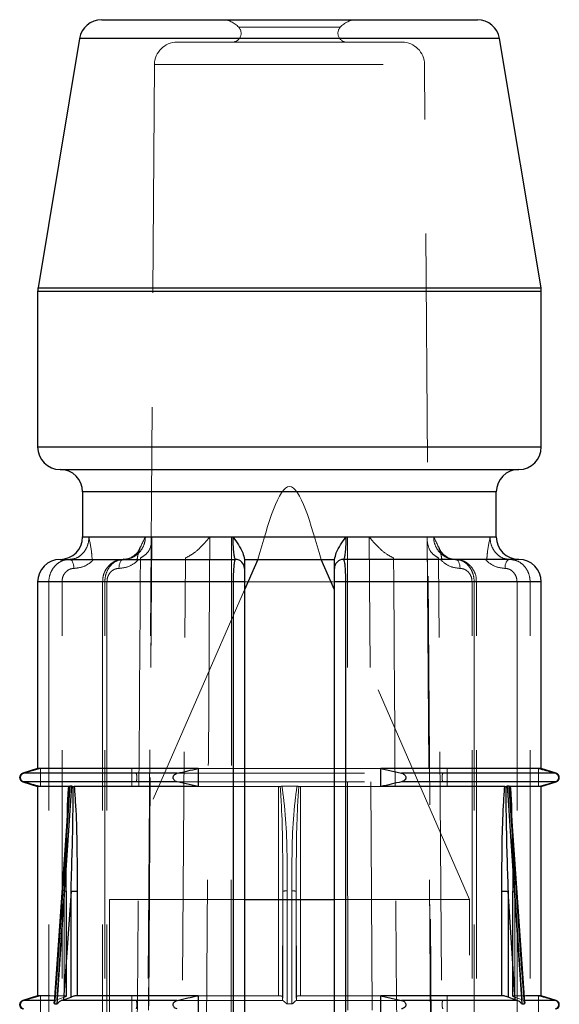
# Model space of a CAD drawing. Units: millimetres. Extents: x 10 to 584, y 10 to 410.
# Drawn here: x 217 to 223, y 89 to 100 of the extents above; entities that cross this region are included whole.
import ezdxf

# ---------------------------------------------------------------- set-up
doc = ezdxf.new("R2010")
doc.units = ezdxf.units.MM
doc.header["$LTSCALE"] = 2
doc.linetypes.add('HIDDEN', pattern=[1.905, 1.27, -0.635])

msp = doc.modelspace()

# ---------------------------------------------------------------- linework, layer by layer
at = {"color": 7, "linetype": 'Continuous', "lineweight": 25}
for p, q in [((217.98, 100.314), (222.157, 100.314)), ((217.733, 100.105), (217.272, 97.335)), ((222.865, 97.335), (222.403, 100.105)), ((217.268, 97.294), (217.268, 95.564)), ((222.868, 95.564), (222.868, 97.294)), ((217.518, 95.314), (220.068, 95.314)), ((220.068, 95.314), (222.618, 95.314)), ((217.768, 95.064), (217.768, 94.564)), ((222.368, 94.564), (222.368, 95.064)), ((217.518, 94.314), (219.468, 94.314)), ((219.567, 94.314), (220.569, 94.314)), ((219.715, 94.314), (219.568, 93.977)), ((220.568, 93.977), (220.421, 94.314)), ((222.618, 94.314), (220.668, 94.314)), ((217.268, 94.064), (217.268, 91.989)), ((219.568, 94.064), (219.446, 94.064)), ((219.446, 74.414), (219.446, 94.064)), ((219.568, 94.064), (219.568, 74.414)), ((220.691, 94.064), (220.568, 94.064)), ((220.568, 74.414), (220.568, 94.064)), ((220.691, 94.064), (220.691, 74.414)), ((222.868, 91.989), (222.868, 94.064)), ((217.268, 91.989), (217.103, 91.937)), ((219.052, 91.989), (217.268, 91.989)), ((219.052, 91.989), (219.052, 91.789)), ((222.868, 91.989), (221.085, 91.989)), ((221.085, 91.789), (221.085, 91.989)), ((221.085, 91.989), (221.315, 91.937)), ((223.033, 91.937), (222.868, 91.989)), ((217.103, 91.842), (217.268, 91.789)), ((219.052, 91.789), (218.821, 91.842)), ((222.868, 91.789), (223.033, 91.842)), ((217.268, 91.789), (217.268, 89.464)), ((217.613, 91.789), (217.268, 91.789)), ((217.619, 91.791), (217.614, 91.72)), ((217.648, 91.792), (217.626, 91.792)), ((217.661, 91.791), (217.675, 91.789)), ((219.052, 91.789), (217.675, 91.789)), ((222.462, 91.789), (221.085, 91.789)), ((222.462, 91.789), (222.475, 91.791)), ((222.511, 91.792), (222.488, 91.792)), ((222.517, 91.791), (222.523, 91.789)), ((222.868, 91.789), (222.523, 91.789)), ((222.868, 89.464), (222.868, 91.789)), ((217.614, 91.72), (217.452, 89.392)), ((222.685, 89.392), (222.523, 91.72)), ((217.639, 90.625), (217.557, 89.418)), ((217.639, 90.625), (217.707, 90.625)), ((217.639, 89.449), (217.639, 90.625)), ((217.707, 90.625), (217.707, 89.464)), ((219.568, 90.534), (220.568, 90.534)), ((222.43, 89.464), (222.43, 90.625)), ((222.43, 90.625), (222.498, 90.625)), ((222.579, 89.418), (222.498, 90.625)), ((222.498, 90.625), (222.498, 89.449)), ((217.268, 89.464), (217.103, 89.412)), ((217.405, 89.464), (217.268, 89.464)), ((217.557, 89.418), (217.639, 89.449)), ((219.052, 89.464), (217.707, 89.464)), ((219.052, 89.464), (219.052, 89.264)), ((222.43, 89.464), (221.085, 89.464)), ((221.085, 89.264), (221.085, 89.464)), ((221.085, 89.464), (221.315, 89.412)), ((222.579, 89.418), (222.498, 89.449)), ((222.868, 89.464), (222.697, 89.464)), ((223.033, 89.412), (222.868, 89.464)), ((217.457, 89.372), (217.485, 89.372)), ((217.557, 89.418), (217.538, 89.412)), ((218.821, 89.412), (217.538, 89.412)), ((222.599, 89.412), (221.315, 89.412)), ((222.599, 89.412), (222.579, 89.418)), ((222.652, 89.372), (222.68, 89.372))]:
    msp.add_line(p, q, dxfattribs=at)
at = {"color": 7, "linetype": 'HIDDEN', "lineweight": 18}
for p, q in [((220.632, 100.231), (219.505, 100.231)), ((217.733, 100.105), (220.068, 100.105)), ((221.32, 100.064), (218.817, 100.064)), ((220.068, 100.105), (222.403, 100.105)), ((218.567, 99.816), (218.323, 64.917)), ((218.571, 99.816), (221.566, 99.816)), ((221.814, 64.917), (221.57, 99.816)), ((220.068, 97.335), (217.272, 97.335)), ((222.865, 97.335), (220.068, 97.335)), ((217.268, 97.294), (220.068, 97.294)), ((220.068, 97.294), (222.868, 97.294)), ((222.868, 95.564), (217.268, 95.564)), ((217.768, 95.064), (222.368, 95.064)), ((217.838, 94.564), (217.768, 94.564)), ((221.671, 94.564), (218.466, 94.564)), ((218.536, 94.563), (219.181, 94.563)), ((220.713, 94.563), (219.423, 94.563)), ((220.955, 94.563), (221.6, 94.563)), ((222.368, 94.564), (222.298, 94.564)), ((219.567, 94.314), (219.568, 94.314)), ((220.568, 94.314), (220.569, 94.314)), ((217.268, 94.064), (217.393, 94.064)), ((217.393, 94.064), (217.393, 74.414)), ((217.393, 94.064), (217.539, 94.064)), ((217.539, 74.414), (217.539, 94.064)), ((218.039, 94.064), (217.989, 94.064)), ((217.989, 94.064), (217.989, 74.414)), ((218.015, 94.064), (222.121, 94.064)), ((218.015, 74.414), (218.015, 94.064)), ((218.039, 94.064), (218.039, 74.414)), ((222.098, 74.414), (222.098, 94.064)), ((222.098, 94.064), (222.148, 94.064)), ((222.121, 94.064), (222.121, 74.414)), ((222.148, 74.414), (222.148, 94.064)), ((222.598, 94.064), (222.744, 94.064)), ((222.598, 94.064), (222.598, 74.414)), ((222.744, 74.414), (222.744, 94.064)), ((222.744, 94.064), (222.868, 94.064)), ((219.568, 93.977), (218.068, 90.534)), ((222.068, 90.534), (220.568, 93.977)), ((217.301, 91.989), (217.115, 91.937)), ((217.301, 91.789), (217.301, 91.989)), ((218.317, 91.989), (218.317, 91.789)), ((219.052, 91.989), (221.085, 91.989)), ((221.82, 91.789), (221.82, 91.989)), ((222.836, 91.989), (222.836, 91.789)), ((217.103, 91.937), (217.115, 91.937)), ((217.103, 91.842), (217.115, 91.842)), ((218.362, 91.937), (221.774, 91.937)), ((218.362, 91.842), (221.774, 91.842)), ((222.836, 91.789), (223.022, 91.842)), ((223.022, 91.937), (223.033, 91.937)), ((223.022, 91.842), (223.033, 91.842)), ((217.613, 91.789), (217.619, 91.791)), ((219.052, 91.789), (219.946, 91.789)), ((219.946, 91.789), (219.946, 89.464)), ((219.985, 91.792), (220.152, 91.792)), ((220.191, 91.789), (221.085, 91.789)), ((220.191, 89.464), (220.191, 91.789)), ((219.994, 89.449), (219.994, 90.658)), ((220.143, 90.658), (220.143, 89.449)), ((217.48, 89.418), (217.564, 90.625)), ((217.564, 90.625), (217.564, 89.449)), ((217.59, 90.625), (217.564, 90.625)), ((217.585, 89.464), (217.585, 90.625)), ((217.585, 90.625), (217.59, 90.625)), ((217.59, 89.462), (217.59, 90.625)), ((218.068, 90.534), (219.568, 90.534)), ((218.068, 90.534), (218.068, 55.624)), ((219.994, 90.625), (219.991, 89.418)), ((219.994, 89.449), (219.994, 90.625)), ((220.143, 90.625), (220.143, 89.449)), ((220.145, 89.418), (220.143, 90.625)), ((220.145, 89.418), (220.143, 90.625)), ((220.568, 90.534), (222.068, 90.534)), ((222.068, 55.624), (222.068, 90.534)), ((222.546, 90.625), (222.552, 90.625)), ((222.546, 90.625), (222.546, 89.462)), ((222.573, 90.625), (222.546, 90.625)), ((222.552, 90.625), (222.552, 89.464)), ((222.573, 90.625), (222.657, 89.418)), ((222.573, 89.449), (222.573, 90.625)), ((217.301, 89.464), (217.115, 89.412)), ((217.301, 89.264), (217.301, 89.464)), ((217.585, 89.464), (217.405, 89.464)), ((217.48, 89.418), (217.564, 89.449)), ((218.317, 89.464), (218.317, 89.264)), ((219.052, 89.464), (219.946, 89.464)), ((219.991, 89.418), (219.994, 89.449)), ((220.145, 89.418), (220.143, 89.449)), ((220.191, 89.464), (221.085, 89.464)), ((221.82, 89.264), (221.82, 89.464)), ((222.697, 89.464), (222.552, 89.464)), ((222.657, 89.418), (222.573, 89.449)), ((222.836, 89.464), (222.836, 89.264)), ((217.103, 89.412), (217.115, 89.412)), ((217.464, 89.412), (217.48, 89.418)), ((218.797, 89.412), (219.995, 89.412)), ((219.991, 89.418), (219.995, 89.412)), ((220.096, 89.372), (220.041, 89.372)), ((220.142, 89.412), (220.145, 89.418)), ((220.142, 89.412), (221.315, 89.412)), ((222.657, 89.418), (222.672, 89.412)), ((223.022, 89.412), (223.033, 89.412))]:
    msp.add_line(p, q, dxfattribs=at)
at = {"color": 8, "linetype": 'Continuous', "lineweight": 25}
for p, q in [((222.403, 100.105), (217.733, 100.105)), ((217.272, 97.335), (222.865, 97.335)), ((222.868, 97.294), (217.268, 97.294)), ((217.268, 95.564), (220.068, 95.564)), ((220.068, 95.564), (222.868, 95.564)), ((220.068, 95.064), (217.768, 95.064)), ((222.368, 95.064), (220.068, 95.064)), ((217.768, 94.564), (219.441, 94.564)), ((220.696, 94.564), (222.368, 94.564)), ((219.446, 94.064), (217.268, 94.064)), ((222.868, 94.064), (220.691, 94.064)), ((218.821, 91.937), (217.103, 91.937)), ((218.821, 91.842), (217.103, 91.842)), ((223.033, 91.937), (221.315, 91.937)), ((223.033, 91.842), (221.315, 91.842)), ((217.464, 89.412), (217.103, 89.412)), ((223.033, 89.412), (222.672, 89.412))]:
    msp.add_line(p, q, dxfattribs=at)
at = {"color": 7, "linetype": 'HIDDEN', "lineweight": 18, "flags": 128}
for points in [[(218.4, 74.063), (218.403, 74.563), (218.416, 76.562), (218.469, 84.562), (218.536, 94.563)], [(218.402, 74.11), (218.403, 74.219), (218.537, 94.539)], [(219.181, 94.563), (219.178, 94.063), (219.166, 92.063), (219.115, 84.063), (219.053, 74.063)], [(219.423, 94.563), (219.423, 94.063), (219.422, 92.063), (219.419, 84.063), (219.415, 74.063)], [(220.721, 74.063), (220.721, 74.563), (220.72, 76.562), (220.717, 84.562), (220.713, 94.563)], [(221.084, 74.063), (221.081, 74.563), (221.068, 76.562), (221.018, 84.562), (220.955, 94.563)], [(221.6, 94.563), (221.604, 94.063), (221.617, 92.063), (221.671, 84.063), (221.737, 74.063)], [(221.6, 94.539), (221.623, 90.971), (221.734, 74.109)], [(217.622, 94.314), (217.632, 94.312), (217.641, 94.307), (217.65, 94.297), (217.657, 94.285), (217.664, 94.27), (217.668, 94.253), (217.671, 94.234), (217.672, 94.214)], [(218.172, 94.214), (218.173, 94.234), (218.176, 94.253), (218.18, 94.27), (218.187, 94.285), (218.194, 94.297), (218.203, 94.307), (218.212, 94.312), (218.222, 94.314)], [(218.779, 74.397), (218.804, 78.174), (218.911, 94.314), (218.911, 94.33)], [(221.858, 74.397), (221.833, 78.174), (221.726, 94.314), (221.726, 94.33)], [(221.915, 94.314), (221.924, 94.312), (221.934, 94.307), (221.942, 94.297), (221.95, 94.285), (221.956, 94.27), (221.961, 94.253), (221.964, 94.234), (221.965, 94.214)], [(222.465, 94.214), (222.466, 94.234), (222.468, 94.253), (222.473, 94.27), (222.479, 94.285), (222.487, 94.297), (222.496, 94.307), (222.505, 94.312), (222.515, 94.314)], [(219.994, 90.625), (219.993, 90.156), (219.991, 89.418)], [(220.041, 89.372), (220.041, 89.472), (220.042, 89.871), (220.043, 90.629)], [(220.093, 90.629), (220.094, 90.529), (220.094, 90.13), (220.096, 89.372)]]:
    msp.add_lwpolyline(points, dxfattribs=at)
at = {"color": 7, "linetype": 'Continuous', "lineweight": 25, "flags": 128}
for points in [[(217.626, 91.792), (217.619, 91.692), (217.591, 91.293), (217.48, 89.698), (217.457, 89.372)], [(217.485, 89.372), (217.491, 89.472), (217.518, 89.871), (217.626, 91.466), (217.648, 91.792)], [(222.488, 91.792), (222.495, 91.692), (222.522, 91.293), (222.63, 89.698), (222.652, 89.372)], [(222.68, 89.372), (222.673, 89.472), (222.645, 89.871), (222.534, 91.466), (222.511, 91.792)], [(222.684, 89.392), (222.685, 89.392), (222.684, 89.383), (222.683, 89.378), (222.68, 89.373), (222.68, 89.372), (222.68, 89.372), (222.68, 89.372)]]:
    msp.add_lwpolyline(points, dxfattribs=at)
at = {"color": 7, "linetype": 'Continuous', "lineweight": 25}
for centre, radius, start, end in [((217.98, 100.064), 0.25, 90, 170.5377), ((222.157, 100.064), 0.25, 9.4623, 90), ((217.518, 97.294), 0.25, 170.5377, 180), ((222.618, 97.294), 0.25, 0, 9.4623), ((217.518, 95.564), 0.25, 180, 270), ((222.618, 95.564), 0.25, 270, 0), ((217.518, 95.064), 0.25, 0, 90), ((222.618, 95.064), 0.25, 90, 180), ((217.518, 94.564), 0.25, 270, 0), ((222.618, 94.564), 0.25, 180, 270), ((217.518, 94.064), 0.25, 90, 180), ((219.468, 94.214), 0.1, 0, 90), ((220.668, 94.214), 0.1, 90, 180), ((222.618, 94.064), 0.25, 0, 90), ((217.118, 91.889), 0.05, 107.588, 252.412), ((223.018, 91.889), 0.05, 287.588, 72.412), ((217.118, 89.364), 0.05, 107.588, 252.412), ((223.018, 89.364), 0.05, 287.588, 72.412)]:
    msp.add_arc(centre, radius, start, end, dxfattribs=at)
at = {"color": 7, "linetype": 'HIDDEN', "lineweight": 18}
for centre, radius, start, end in [((219.318, 100.064), 0.25, 41.8103, 90), ((220.818, 100.064), 0.25, 90, 138.1897), ((219.43, 100.164), 0.1, 270, 41.8103), ((220.707, 100.164), 0.1, 138.1897, 270), ((218.817, 99.814), 0.25, 90, 179.5993), ((221.32, 99.814), 0.25, 0.4007, 90), ((220.03, 90.479), 0.15, 85.0447, 104.0593), ((220.106, 90.479), 0.15, 75.9407, 94.9556)]:
    msp.add_arc(centre, radius, start, end, dxfattribs=at)
msp.add_open_spline([(220.421, 94.314), (220.304, 94.719), (220.068, 95.529), (219.833, 94.719), (219.715, 94.314)], degree=3, dxfattribs=at)
for points, knots in [([(217.838, 94.564), (217.838, 94.549), (217.835, 94.504), (217.812, 94.434), (217.763, 94.368), (217.697, 94.323), (217.647, 94.317), (217.622, 94.314)], [0, 0, 0, 0, 0.1158916, 0.327849, 0.5489288, 0.7742293, 1, 1, 1, 1]), ([(217.874, 94.314), (217.872, 94.339), (217.866, 94.431), (217.848, 94.505), (217.838, 94.563), (217.838, 94.564)], [0, 0, 0, 0, 0.264549, 0.988877, 1, 1, 1, 1]), ([(218.222, 94.314), (218.25, 94.317), (218.305, 94.323), (218.379, 94.368), (218.435, 94.434), (218.462, 94.504), (218.465, 94.549), (218.466, 94.564)], [0, 0, 0, 0, 0.225775, 0.4510715, 0.6721518, 0.8841085, 1, 1, 1, 1]), ([(218.466, 94.564), (218.465, 94.563), (218.438, 94.505), (218.393, 94.431), (218.378, 94.339), (218.375, 94.314)], [0, 0, 0, 0, 0.011123, 0.735448, 1, 1, 1, 1]), ([(218.536, 94.563), (218.536, 94.562), (218.539, 94.521), (218.53, 94.452), (218.483, 94.371), (218.432, 94.343), (218.411, 94.33)], [0, 0, 0, 0, 0.0085532, 0.4530215, 0.762355, 1, 1, 1, 1]), ([(219.181, 94.563), (219.181, 94.562), (219.149, 94.521), (219.088, 94.452), (218.992, 94.371), (218.935, 94.343), (218.911, 94.33)], [0, 0, 0, 0, 0.008548, 0.453024, 0.762353, 1, 1, 1, 1]), ([(220.955, 94.563), (220.956, 94.562), (220.987, 94.521), (221.049, 94.452), (221.145, 94.371), (221.201, 94.343), (221.226, 94.33)], [0, 0, 0, 0, 0.008551, 0.453022, 0.762354, 1, 1, 1, 1]), ([(221.6, 94.563), (221.6, 94.562), (221.597, 94.521), (221.607, 94.452), (221.654, 94.371), (221.704, 94.343), (221.726, 94.33)], [0, 0, 0, 0, 0.0085532, 0.4530215, 0.762355, 1, 1, 1, 1]), ([(221.762, 94.314), (221.758, 94.339), (221.744, 94.431), (221.699, 94.505), (221.671, 94.563), (221.671, 94.564)], [0, 0, 0, 0, 0.264551, 0.988877, 1, 1, 1, 1]), ([(221.671, 94.564), (221.672, 94.549), (221.674, 94.504), (221.702, 94.434), (221.757, 94.368), (221.832, 94.323), (221.887, 94.317), (221.915, 94.314)], [0, 0, 0, 0, 0.115891, 0.327849, 0.548929, 0.774225, 1, 1, 1, 1]), ([(222.298, 94.564), (222.298, 94.563), (222.289, 94.505), (222.271, 94.431), (222.264, 94.339), (222.263, 94.314)], [0, 0, 0, 0, 0.011123, 0.735451, 1, 1, 1, 1]), ([(222.515, 94.314), (222.49, 94.317), (222.44, 94.323), (222.374, 94.368), (222.325, 94.434), (222.301, 94.504), (222.299, 94.549), (222.298, 94.564)], [0, 0, 0, 0, 0.225771, 0.451074, 0.672151, 0.884108, 1, 1, 1, 1]), ([(218.409, 94.453), (218.404, 94.439), (218.388, 94.398), (218.337, 94.35), (218.277, 94.316), (218.237, 94.318), (218.222, 94.319)], [0, 0, 0, 0, 0.151545, 0.457902, 0.792164, 1, 1, 1, 1]), ([(221.912, 94.316), (221.906, 94.316), (221.869, 94.314), (221.81, 94.341), (221.752, 94.394), (221.734, 94.437), (221.727, 94.453)], [0, 0, 0, 0, 0.093482, 0.497772, 0.822642, 1, 1, 1, 1]), ([(217.622, 94.314), (217.603, 94.313), (217.559, 94.309), (217.494, 94.277), (217.438, 94.22), (217.403, 94.15), (217.393, 94.095), (217.393, 94.067), (217.393, 94.064)], [0, 0, 0, 0, 0.158254, 0.371897, 0.58167, 0.790312, 0.976327, 1, 1, 1, 1]), ([(217.672, 94.214), (217.708, 94.218), (217.78, 94.227), (217.852, 94.274), (217.885, 94.308), (217.891, 94.314)], [0, 0, 0, 0, 0.448187, 0.896485, 1, 1, 1, 1]), ([(218.217, 94.31), (218.206, 94.311), (218.166, 94.314), (218.101, 94.284), (218.036, 94.224), (217.995, 94.146), (217.992, 94.09), (217.991, 94.064)], [0, 0, 0, 0, 0.088042, 0.324355, 0.56047, 0.801112, 1, 1, 1, 1]), ([(218.015, 94.064), (218.016, 94.081), (218.018, 94.125), (218.041, 94.195), (218.088, 94.261), (218.151, 94.306), (218.198, 94.311), (218.222, 94.314)], [0, 0, 0, 0, 0.1240088, 0.3387682, 0.5581815, 0.7796307, 1, 1, 1, 1]), ([(218.391, 94.314), (218.385, 94.308), (218.352, 94.274), (218.28, 94.227), (218.208, 94.218), (218.172, 94.214)], [0, 0, 0, 0, 0.103511, 0.551817, 1, 1, 1, 1]), ([(218.411, 94.33), (218.411, 94.325), (218.403, 93.126), (218.363, 87.153), (218.319, 80.514), (218.283, 75.069), (218.279, 74.397)], [0, 0, 0, 0, 0.000801, 0.180418, 0.898888, 1, 1, 1, 1]), ([(221.226, 94.33), (221.226, 94.325), (221.234, 93.126), (221.274, 87.153), (221.318, 80.514), (221.353, 75.069), (221.358, 74.397)], [0, 0, 0, 0, 0.000801, 0.180418, 0.898888, 1, 1, 1, 1]), ([(221.965, 94.214), (221.929, 94.218), (221.857, 94.227), (221.785, 94.274), (221.752, 94.308), (221.746, 94.314)], [0, 0, 0, 0, 0.4481889, 0.8964889, 1, 1, 1, 1]), ([(221.915, 94.314), (221.932, 94.313), (221.971, 94.309), (222.03, 94.277), (222.081, 94.22), (222.113, 94.15), (222.121, 94.095), (222.121, 94.067), (222.121, 94.064)], [0, 0, 0, 0, 0.1582533, 0.3718971, 0.5816674, 0.7903107, 0.9763268, 1, 1, 1, 1]), ([(222.144, 94.064), (222.145, 94.079), (222.147, 94.127), (222.115, 94.203), (222.053, 94.273), (221.98, 94.312), (221.932, 94.31), (221.915, 94.31)], [0, 0, 0, 0, 0.11691, 0.364272, 0.614348, 0.861608, 1, 1, 1, 1]), ([(222.246, 94.314), (222.252, 94.308), (222.285, 94.274), (222.357, 94.227), (222.429, 94.218), (222.465, 94.214)], [0, 0, 0, 0, 0.103515, 0.551813, 1, 1, 1, 1]), ([(222.744, 94.064), (222.743, 94.081), (222.74, 94.125), (222.715, 94.195), (222.664, 94.261), (222.594, 94.306), (222.541, 94.311), (222.515, 94.314)], [0, 0, 0, 0, 0.124009, 0.338766, 0.558184, 0.77963, 1, 1, 1, 1]), ([(217.539, 94.064), (217.54, 94.081), (217.543, 94.114), (217.565, 94.158), (217.598, 94.192), (217.635, 94.211), (217.661, 94.213), (217.672, 94.214)], [0, 0, 0, 0, 0.207765, 0.415455, 0.625354, 0.840287, 1, 1, 1, 1]), ([(218.172, 94.214), (218.157, 94.213), (218.126, 94.209), (218.085, 94.182), (218.055, 94.143), (218.04, 94.101), (218.039, 94.074), (218.039, 94.064)], [0, 0, 0, 0, 0.222253, 0.444616, 0.663671, 0.877017, 1, 1, 1, 1]), ([(222.098, 94.064), (222.097, 94.081), (222.094, 94.114), (222.072, 94.158), (222.039, 94.192), (222.001, 94.211), (221.976, 94.213), (221.965, 94.214)], [0, 0, 0, 0, 0.2077647, 0.415456, 0.6253539, 0.8402869, 1, 1, 1, 1]), ([(222.465, 94.214), (222.48, 94.213), (222.511, 94.209), (222.551, 94.182), (222.581, 94.143), (222.596, 94.101), (222.598, 94.074), (222.598, 94.064)], [0, 0, 0, 0, 0.222247, 0.444617, 0.663668, 0.877017, 1, 1, 1, 1]), ([(223.022, 91.937), (222.991, 91.946), (222.929, 91.964), (222.867, 91.981), (222.836, 91.989)], [0, 0, 0, 0, 0.500118, 1, 1, 1, 1]), ([(217.115, 91.937), (217.109, 91.935), (217.098, 91.93), (217.086, 91.918), (217.08, 91.905), (217.077, 91.892), (217.078, 91.88), (217.082, 91.867), (217.091, 91.854), (217.103, 91.846), (217.112, 91.843), (217.115, 91.842)], [0, 0, 0, 0, 0.1707, 0.296819, 0.396084, 0.47987, 0.563843, 0.644821, 0.758405, 0.915562, 1, 1, 1, 1]), ([(217.115, 91.842), (217.146, 91.833), (217.208, 91.815), (217.27, 91.798), (217.301, 91.789)], [0, 0, 0, 0, 0.500121, 1, 1, 1, 1]), ([(218.362, 91.842), (218.364, 91.844), (218.366, 91.848), (218.369, 91.861), (218.371, 91.873), (218.372, 91.886), (218.371, 91.899), (218.37, 91.911), (218.368, 91.924), (218.365, 91.933), (218.363, 91.936), (218.362, 91.937)], [0, 0, 0, 0, 0.1707025, 0.2968259, 0.3960834, 0.479871, 0.5638451, 0.6448167, 0.7583932, 0.9155663, 1, 1, 1, 1]), ([(221.774, 91.937), (221.773, 91.935), (221.77, 91.93), (221.767, 91.918), (221.766, 91.905), (221.765, 91.892), (221.765, 91.88), (221.766, 91.867), (221.769, 91.854), (221.772, 91.846), (221.774, 91.843), (221.774, 91.842)], [0, 0, 0, 0, 0.170702, 0.296826, 0.396083, 0.47987, 0.563844, 0.644816, 0.758394, 0.915566, 1, 1, 1, 1]), ([(223.022, 91.842), (223.028, 91.844), (223.038, 91.848), (223.05, 91.861), (223.057, 91.873), (223.06, 91.886), (223.059, 91.899), (223.054, 91.911), (223.045, 91.924), (223.033, 91.933), (223.025, 91.936), (223.022, 91.937)], [0, 0, 0, 0, 0.170701, 0.29682, 0.396086, 0.479872, 0.563847, 0.644821, 0.758412, 0.915561, 1, 1, 1, 1]), ([(219.965, 91.79), (219.962, 91.79), (219.956, 91.789), (219.95, 91.789), (219.946, 91.789)], [0, 0, 0, 0, 0.394123, 1, 1, 1, 1]), ([(219.985, 91.792), (219.979, 91.792), (219.972, 91.791), (219.966, 91.791), (219.965, 91.79)], [0, 0, 0, 0, 0.8145109, 1, 1, 1, 1]), ([(219.965, 91.79), (219.969, 91.734), (219.991, 91.413), (219.993, 91.023), (219.994, 90.691), (219.994, 90.625)], [0, 0, 0, 0, 0.145365, 0.829046, 1, 1, 1, 1]), ([(220.043, 90.629), (220.043, 90.695), (220.042, 91.028), (220.037, 91.417), (219.992, 91.736), (219.985, 91.792)], [0, 0, 0, 0, 0.171095, 0.855866, 1, 1, 1, 1]), ([(220.152, 91.792), (220.144, 91.736), (220.1, 91.417), (220.095, 91.028), (220.094, 90.695), (220.093, 90.629)], [0, 0, 0, 0, 0.144134, 0.828905, 1, 1, 1, 1]), ([(220.143, 90.625), (220.143, 90.691), (220.144, 91.023), (220.146, 91.413), (220.168, 91.734), (220.172, 91.79)], [0, 0, 0, 0, 0.170954, 0.854635, 1, 1, 1, 1]), ([(220.172, 91.79), (220.167, 91.791), (220.16, 91.792), (220.153, 91.792), (220.152, 91.792)], [0, 0, 0, 0, 0.7974779, 1, 1, 1, 1]), ([(220.191, 91.789), (220.185, 91.789), (220.179, 91.79), (220.173, 91.79), (220.172, 91.79)], [0, 0, 0, 0, 0.838622, 1, 1, 1, 1]), ([(217.614, 91.72), (217.612, 91.687), (217.592, 91.389), (217.578, 91.023), (217.566, 90.691), (217.564, 90.625)], [0, 0, 0, 0, 0.090268, 0.818016, 1, 1, 1, 1]), ([(217.585, 90.625), (217.585, 90.691), (217.585, 90.95), (217.592, 91.208), (217.598, 91.4)], [0, 0, 0, 0, 0.257757, 1, 1, 1, 1]), ([(222.539, 91.4), (222.544, 91.208), (222.552, 90.95), (222.552, 90.691), (222.552, 90.625)], [0, 0, 0, 0, 0.742243, 1, 1, 1, 1]), ([(222.573, 90.625), (222.57, 90.691), (222.561, 90.95), (222.548, 91.208), (222.539, 91.4)], [0, 0, 0, 0, 0.257102, 1, 1, 1, 1]), ([(217.564, 89.449), (217.569, 89.45), (217.579, 89.454), (217.588, 89.459), (217.591, 89.463), (217.589, 89.464), (217.586, 89.464), (217.585, 89.464)], [0, 0, 0, 0, 0.230717, 0.46161, 0.686838, 0.90131, 1, 1, 1, 1]), ([(219.946, 89.464), (219.951, 89.464), (219.962, 89.464), (219.976, 89.461), (219.987, 89.457), (219.993, 89.453), (219.994, 89.45), (219.994, 89.449)], [0, 0, 0, 0, 0.204325, 0.408454, 0.616894, 0.834906, 1, 1, 1, 1]), ([(220.143, 89.449), (220.143, 89.45), (220.144, 89.454), (220.153, 89.459), (220.166, 89.463), (220.18, 89.464), (220.188, 89.464), (220.191, 89.464)], [0, 0, 0, 0, 0.230698, 0.4616, 0.686794, 0.901279, 1, 1, 1, 1]), ([(222.552, 89.464), (222.55, 89.464), (222.546, 89.464), (222.546, 89.461), (222.552, 89.457), (222.561, 89.453), (222.569, 89.45), (222.573, 89.449)], [0, 0, 0, 0, 0.204314, 0.408469, 0.616871, 0.834895, 1, 1, 1, 1]), ([(223.022, 89.412), (222.991, 89.421), (222.929, 89.439), (222.867, 89.456), (222.836, 89.464)], [0, 0, 0, 0, 0.50012, 1, 1, 1, 1]), ([(217.115, 89.412), (217.109, 89.41), (217.098, 89.405), (217.086, 89.393), (217.08, 89.38), (217.077, 89.367), (217.078, 89.355), (217.082, 89.342), (217.091, 89.329), (217.103, 89.321), (217.112, 89.318), (217.115, 89.317)], [0, 0, 0, 0, 0.170697, 0.296813, 0.396077, 0.479861, 0.563833, 0.644809, 0.758409, 0.915563, 1, 1, 1, 1]), ([(217.453, 89.392), (217.453, 89.396), (217.454, 89.405), (217.461, 89.409), (217.464, 89.412)], [0, 0, 0, 0, 0.48961, 1, 1, 1, 1]), ([(218.362, 89.317), (218.364, 89.319), (218.366, 89.323), (218.369, 89.336), (218.371, 89.348), (218.372, 89.361), (218.371, 89.374), (218.37, 89.386), (218.368, 89.399), (218.365, 89.408), (218.363, 89.411), (218.362, 89.412)], [0, 0, 0, 0, 0.1707002, 0.2968219, 0.396078, 0.4798645, 0.5638375, 0.644808, 0.7584016, 0.9155603, 1, 1, 1, 1]), ([(219.995, 89.412), (219.997, 89.41), (220.003, 89.405), (220.015, 89.394), (220.025, 89.384), (220.032, 89.378), (220.036, 89.373), (220.04, 89.372), (220.041, 89.372), (220.041, 89.372)], [0, 0, 0, 0, 0.248154, 0.564664, 0.741768, 0.857016, 0.972657, 0.995039, 1, 1, 1, 1]), ([(220.096, 89.372), (220.097, 89.372), (220.099, 89.373), (220.106, 89.378), (220.117, 89.389), (220.132, 89.404), (220.139, 89.409), (220.142, 89.412)], [0, 0, 0, 0, 0.025439, 0.084523, 0.356612, 0.718397, 1, 1, 1, 1]), ([(221.774, 89.412), (221.773, 89.41), (221.77, 89.405), (221.767, 89.393), (221.766, 89.38), (221.765, 89.367), (221.765, 89.355), (221.766, 89.342), (221.769, 89.329), (221.772, 89.321), (221.774, 89.318), (221.774, 89.317)], [0, 0, 0, 0, 0.170699, 0.29682, 0.396075, 0.479861, 0.563834, 0.644804, 0.758398, 0.915568, 1, 1, 1, 1]), ([(222.672, 89.412), (222.675, 89.41), (222.683, 89.405), (222.684, 89.397), (222.684, 89.392)], [0, 0, 0, 0, 0.452319, 1, 1, 1, 1]), ([(223.022, 89.317), (223.028, 89.319), (223.038, 89.323), (223.05, 89.336), (223.057, 89.348), (223.06, 89.361), (223.059, 89.374), (223.054, 89.386), (223.045, 89.399), (223.033, 89.408), (223.025, 89.411), (223.022, 89.412)], [0, 0, 0, 0, 0.170698, 0.296816, 0.396081, 0.479866, 0.563839, 0.644813, 0.75842, 0.915555, 1, 1, 1, 1])]:
    msp.add_open_spline(points, degree=3, knots=knots, dxfattribs=at)
at = {"color": 7, "linetype": 'Continuous', "lineweight": 25}
for points, knots in [([(219.468, 94.314), (219.466, 94.317), (219.46, 94.323), (219.452, 94.368), (219.445, 94.434), (219.441, 94.504), (219.441, 94.549), (219.441, 94.564)], [0, 0, 0, 0, 0.2257748, 0.4510758, 0.6721514, 0.8841096, 1, 1, 1, 1]), ([(219.441, 94.564), (219.442, 94.563), (219.478, 94.505), (219.542, 94.431), (219.562, 94.339), (219.567, 94.314)], [0, 0, 0, 0, 0.011123, 0.735448, 1, 1, 1, 1]), ([(220.569, 94.314), (220.575, 94.339), (220.595, 94.431), (220.659, 94.505), (220.695, 94.563), (220.696, 94.564)], [0, 0, 0, 0, 0.264551, 0.98888, 1, 1, 1, 1]), ([(220.696, 94.564), (220.695, 94.549), (220.695, 94.504), (220.692, 94.434), (220.685, 94.368), (220.677, 94.323), (220.671, 94.317), (220.668, 94.314)], [0, 0, 0, 0, 0.1158903, 0.3278484, 0.5489239, 0.7742249, 1, 1, 1, 1]), ([(219.446, 94.064), (219.446, 94.081), (219.446, 94.125), (219.449, 94.195), (219.454, 94.261), (219.46, 94.306), (219.466, 94.311), (219.468, 94.314)], [0, 0, 0, 0, 0.124009, 0.338769, 0.558185, 0.779627, 1, 1, 1, 1]), ([(219.568, 94.314), (219.568, 94.308), (219.568, 94.274), (219.568, 94.227), (219.568, 94.218), (219.568, 94.214)], [0, 0, 0, 0, 0.103509, 0.55181, 1, 1, 1, 1]), ([(220.568, 94.214), (220.568, 94.218), (220.568, 94.227), (220.568, 94.274), (220.568, 94.308), (220.568, 94.314)], [0, 0, 0, 0, 0.44819, 0.896491, 1, 1, 1, 1]), ([(220.668, 94.314), (220.67, 94.313), (220.675, 94.309), (220.681, 94.277), (220.686, 94.22), (220.69, 94.15), (220.69, 94.095), (220.691, 94.067), (220.691, 94.064)], [0, 0, 0, 0, 0.158252, 0.371895, 0.581667, 0.79031, 0.976327, 1, 1, 1, 1]), ([(219.568, 94.214), (219.568, 94.213), (219.568, 94.209), (219.568, 94.182), (219.568, 94.143), (219.568, 94.101), (219.568, 94.074), (219.568, 94.064)], [0, 0, 0, 0, 0.222253, 0.444609, 0.66367, 0.877017, 1, 1, 1, 1]), ([(220.568, 94.064), (220.568, 94.081), (220.568, 94.114), (220.568, 94.158), (220.568, 94.192), (220.568, 94.211), (220.568, 94.213), (220.568, 94.214)], [0, 0, 0, 0, 0.207765, 0.415458, 0.625347, 0.840285, 1, 1, 1, 1]), ([(218.821, 91.937), (218.86, 91.946), (218.936, 91.964), (219.013, 91.981), (219.052, 91.989)], [0, 0, 0, 0, 0.500115, 1, 1, 1, 1]), ([(218.821, 91.842), (218.813, 91.844), (218.8, 91.848), (218.785, 91.861), (218.777, 91.873), (218.774, 91.886), (218.775, 91.899), (218.78, 91.911), (218.792, 91.924), (218.806, 91.933), (218.817, 91.936), (218.821, 91.937)], [0, 0, 0, 0, 0.170699, 0.29682, 0.396082, 0.47987, 0.563844, 0.644817, 0.758392, 0.915559, 1, 1, 1, 1]), ([(221.315, 91.842), (221.277, 91.833), (221.2, 91.815), (221.123, 91.798), (221.085, 91.789)], [0, 0, 0, 0, 0.500115, 1, 1, 1, 1]), ([(221.315, 91.937), (221.323, 91.935), (221.336, 91.93), (221.351, 91.918), (221.36, 91.905), (221.363, 91.892), (221.362, 91.88), (221.356, 91.867), (221.345, 91.854), (221.33, 91.846), (221.319, 91.843), (221.315, 91.842)], [0, 0, 0, 0, 0.1707, 0.296821, 0.396083, 0.479871, 0.563845, 0.644819, 0.758402, 0.915559, 1, 1, 1, 1]), ([(217.598, 91.4), (217.598, 91.475), (217.6, 91.605), (217.609, 91.734), (217.613, 91.789)], [0, 0, 0, 0, 0.5743677, 1, 1, 1, 1]), ([(217.619, 91.791), (217.62, 91.791), (217.621, 91.792), (217.624, 91.792), (217.626, 91.792)], [0, 0, 0, 0, 0.3916137, 1, 1, 1, 1]), ([(217.639, 90.625), (217.641, 90.691), (217.651, 91.023), (217.663, 91.413), (217.662, 91.734), (217.661, 91.791)], [0, 0, 0, 0, 0.170941, 0.854526, 1, 1, 1, 1]), ([(217.648, 91.792), (217.651, 91.792), (217.655, 91.791), (217.66, 91.791), (217.661, 91.791)], [0, 0, 0, 0, 0.8251906, 1, 1, 1, 1]), ([(217.675, 91.789), (217.679, 91.734), (217.703, 91.415), (217.706, 91.025), (217.707, 90.691), (217.707, 90.625)], [0, 0, 0, 0, 0.142587, 0.8285917, 1, 1, 1, 1]), ([(222.43, 90.625), (222.43, 90.691), (222.431, 91.025), (222.434, 91.415), (222.458, 91.734), (222.462, 91.789)], [0, 0, 0, 0, 0.1714083, 0.857413, 1, 1, 1, 1]), ([(222.475, 91.791), (222.477, 91.791), (222.482, 91.792), (222.486, 91.792), (222.488, 91.792)], [0, 0, 0, 0, 0.39179, 1, 1, 1, 1]), ([(222.475, 91.791), (222.475, 91.734), (222.474, 91.413), (222.485, 91.023), (222.496, 90.691), (222.498, 90.625)], [0, 0, 0, 0, 0.145474, 0.829059, 1, 1, 1, 1]), ([(222.511, 91.792), (222.513, 91.792), (222.516, 91.791), (222.517, 91.791), (222.517, 91.791)], [0, 0, 0, 0, 0.8252617, 1, 1, 1, 1]), ([(222.539, 91.4), (222.536, 91.474), (222.531, 91.604), (222.521, 91.734), (222.517, 91.791)], [0, 0, 0, 0, 0.565911, 1, 1, 1, 1]), ([(222.523, 91.789), (222.528, 91.734), (222.537, 91.605), (222.538, 91.475), (222.539, 91.4)], [0, 0, 0, 0, 0.4256322, 1, 1, 1, 1]), ([(217.707, 89.464), (217.704, 89.464), (217.697, 89.464), (217.682, 89.461), (217.666, 89.457), (217.651, 89.453), (217.642, 89.45), (217.639, 89.449)], [0, 0, 0, 0, 0.204316, 0.408448, 0.616902, 0.834891, 1, 1, 1, 1]), ([(218.821, 89.412), (218.86, 89.421), (218.936, 89.439), (219.013, 89.456), (219.052, 89.464)], [0, 0, 0, 0, 0.500117, 1, 1, 1, 1]), ([(222.498, 89.449), (222.493, 89.45), (222.482, 89.454), (222.464, 89.459), (222.447, 89.463), (222.436, 89.464), (222.431, 89.464), (222.43, 89.464)], [0, 0, 0, 0, 0.230715, 0.461611, 0.686819, 0.901256, 1, 1, 1, 1]), ([(217.457, 89.372), (217.457, 89.372), (217.456, 89.373), (217.453, 89.378), (217.451, 89.385), (217.452, 89.391), (217.453, 89.392)], [0, 0, 0, 0, 0.056644, 0.18847, 0.795546, 1, 1, 1, 1]), ([(217.538, 89.412), (217.532, 89.41), (217.519, 89.405), (217.505, 89.394), (217.496, 89.384), (217.49, 89.378), (217.487, 89.373), (217.485, 89.372), (217.485, 89.372), (217.485, 89.372)], [0, 0, 0, 0, 0.248192, 0.564678, 0.741799, 0.857031, 0.972679, 0.995071, 1, 1, 1, 1]), ([(218.821, 89.317), (218.813, 89.319), (218.8, 89.323), (218.785, 89.336), (218.777, 89.348), (218.774, 89.361), (218.775, 89.374), (218.78, 89.386), (218.792, 89.399), (218.806, 89.408), (218.817, 89.411), (218.821, 89.412)], [0, 0, 0, 0, 0.170697, 0.296816, 0.396077, 0.479863, 0.563836, 0.644809, 0.758401, 0.915554, 1, 1, 1, 1]), ([(221.315, 89.412), (221.323, 89.41), (221.336, 89.405), (221.351, 89.393), (221.36, 89.38), (221.363, 89.367), (221.362, 89.355), (221.356, 89.342), (221.345, 89.329), (221.33, 89.321), (221.319, 89.318), (221.315, 89.317)], [0, 0, 0, 0, 0.170697, 0.296815, 0.396076, 0.479862, 0.563835, 0.644807, 0.758407, 0.915561, 1, 1, 1, 1]), ([(222.652, 89.372), (222.652, 89.372), (222.65, 89.373), (222.646, 89.378), (222.637, 89.389), (222.62, 89.404), (222.605, 89.409), (222.599, 89.412)], [0, 0, 0, 0, 0.0254287, 0.0845011, 0.3566061, 0.7183844, 1, 1, 1, 1])]:
    msp.add_open_spline(points, degree=3, knots=knots, dxfattribs=at)

doc.saveas('drawing.dxf')
